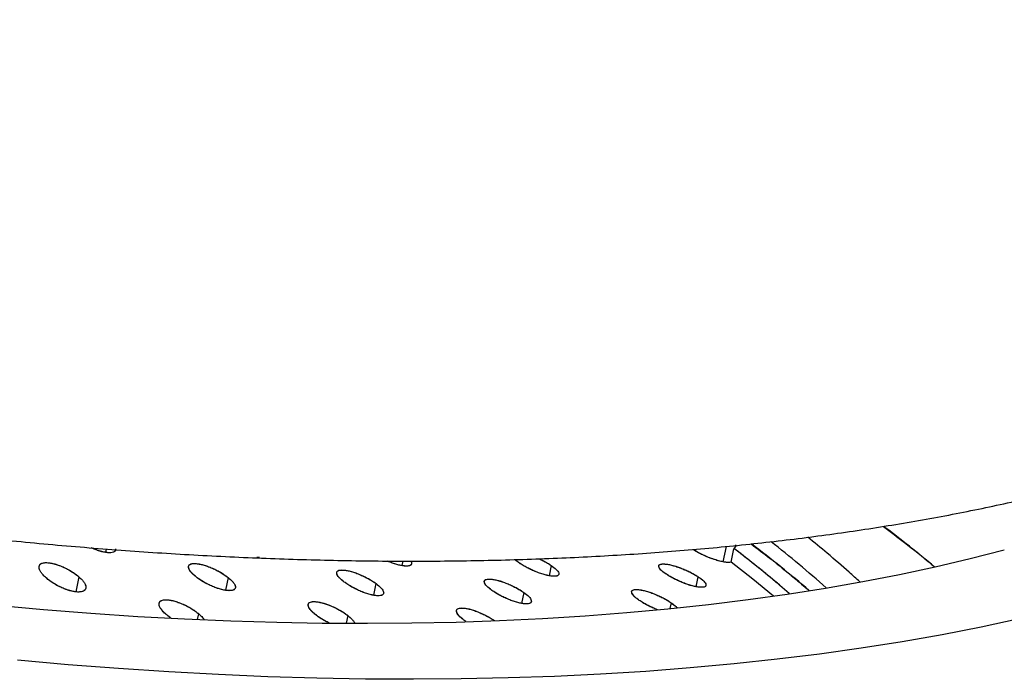
# Model space of a CAD drawing. Units: millimetres. Extents: x 8 to 783, y 12 to 790.
# Drawn here: x 569 to 575, y 276 to 280 of the extents above; entities that cross this region are included whole.
import ezdxf

# ---------------------------------------------------------------- set-up
doc = ezdxf.new("R2010")
doc.units = ezdxf.units.MM

msp = doc.modelspace()

# ---------------------------------------------------------------- linework, layer by layer
at = {"color": 7, "linetype": 'Continuous', "lineweight": 30}
for p, q in [((573.5625, 277.0679), (573.5814, 277.1601)), ((569.869, 277.1445), (569.8649, 277.1246)), ((569.9244, 277.14), (569.9245, 277.1406)), ((573.6095, 277.066), (573.626, 277.1467)), ((569.4671, 277.0419), (569.467, 277.0417)), ((570.7756, 277.0931), (570.7694, 277.0935)), ((571.6434, 277.0725), (571.6378, 277.0454)), ((571.6961, 277.0554), (571.6963, 277.0561)), ((572.5325, 277.0463), (572.52, 276.9849)), ((572.578, 276.9938), (572.5782, 276.9945)), ((569.7041, 276.9787), (569.6857, 276.8887)), ((570.5978, 276.9746), (570.582, 276.8976)), ((571.4704, 276.8676), (571.4847, 276.9375)), ((573.401, 276.9187), (573.4131, 276.9781)), ((573.4589, 276.9269), (573.4589, 276.927)), ((569.7462, 276.9098), (569.7464, 276.9104)), ((570.6414, 276.9126), (570.6415, 276.9132)), ((571.5292, 276.8797), (571.5293, 276.8803)), ((572.3684, 276.8847), (572.355, 276.8192)), ((572.4134, 276.8296), (572.4136, 276.8303)), ((573.2505, 276.8235), (573.2432, 276.788)), ((570.4153, 276.7229), (570.4222, 276.7566)), ((571.3146, 276.7466), (571.3052, 276.7005)), ((571.3146, 276.7466), (571.3322, 276.7314)), ((572.022, 276.7108), (572.0099, 276.7193)), ((572.0222, 276.7108), (572.0099, 276.7193))]:
    msp.add_line(p, q, dxfattribs=at)
at = {"color": 7, "linetype": 'Continuous', "lineweight": 30, "flags": 128}
for points in [[(569.2093, 276.8076), (569.4937, 276.7823), (569.7767, 276.7603), (570.058, 276.7417), (570.3373, 276.7265), (570.6146, 276.7148), (570.8896, 276.7065), (571.1621, 276.7017), (571.432, 276.7003), (571.699, 276.7023), (571.963, 276.7078), (572.2238, 276.7168), (572.4812, 276.7291), (572.7351, 276.745), (572.9852, 276.7642), (573.2315, 276.7868), (573.4736, 276.8128), (573.7115, 276.8422), (573.9451, 276.875), (574.174, 276.9111), (574.3983, 276.9504), (574.6176, 276.9931), (574.832, 277.039), (575.0411, 277.0881), (575.245, 277.1404)], [(573.863, 276.863), (573.7404, 276.9634), (573.6095, 277.066)], [(573.863, 276.863), (573.7404, 276.9634), (573.6095, 277.066)], [(575.3348, 276.7261), (575.1061, 276.6771), (574.8721, 276.6316), (574.6329, 276.5896), (574.3887, 276.5511), (574.1396, 276.5162), (573.8858, 276.4848), (573.6275, 276.4571), (573.3649, 276.4329), (573.0981, 276.4124), (572.8273, 276.3956), (572.5527, 276.3824), (572.2745, 276.3728), (571.9929, 276.367), (571.7081, 276.3648), (571.4202, 276.3663), (571.1295, 276.3714), (570.8362, 276.3803), (570.5405, 276.3928), (570.2425, 276.409), (569.9425, 276.4288), (569.6407, 276.4522), (569.3372, 276.4793)]]:
    msp.add_lwpolyline(points, dxfattribs=at)
at = {"color": 7, "linetype": 'Continuous', "lineweight": 30}
for centre, radius, start, end in [((569.226, 270.337), 8.7335, 50.10928, 52.65998), ((573.61, 277.1729), 0.0296, 303.56826, 354.62845), ((568.9968, 270.9704), 7.8052, 49.38608, 52.65616), ((569.2164, 271.3044), 7.4885, 48.48904, 51.78863), ((568.9854, 271.0944), 7.6281, 49.29633, 52.52566)]:
    msp.add_arc(centre, radius, start, end, dxfattribs=at)
for points, knots in [([(566.4501, 277.6279), (566.5338, 277.611), (566.6508, 277.5873), (566.8232, 277.554), (566.9692, 277.5265), (567.1435, 277.4947), (567.3266, 277.4625), (567.5188, 277.4301), (567.7172, 277.398), (567.9206, 277.3666), (568.1277, 277.3362), (568.3378, 277.307), (568.5502, 277.2791), (568.7643, 277.2527), (568.9798, 277.2279), (569.1963, 277.2047), (569.4134, 277.1832), (569.631, 277.1636), (569.8487, 277.1457), (570.0665, 277.1297), (570.284, 277.1156), (570.5012, 277.1034), (570.7178, 277.0932), (570.9338, 277.0849), (571.1489, 277.0787), (571.3631, 277.0744), (571.5762, 277.0722), (571.7881, 277.0721), (571.9987, 277.074), (572.2079, 277.0779), (572.4155, 277.0839), (572.6216, 277.092), (572.8259, 277.1022), (573.0284, 277.1144), (573.229, 277.1288), (573.4276, 277.1452), (573.6242, 277.1638), (573.8185, 277.1844), (574.0107, 277.2071), (574.2005, 277.232), (574.3879, 277.2589), (574.5728, 277.2879), (574.7552, 277.319), (574.935, 277.3522), (575.1121, 277.3875), (575.2865, 277.4248), (575.458, 277.4643), (575.6266, 277.5059), (575.7923, 277.5495), (575.955, 277.5952), (576.1146, 277.643), (576.2711, 277.6929), (576.4244, 277.7448), (576.5744, 277.7988), (576.7212, 277.855), (576.8645, 277.9131), (577.0045, 277.9734), (577.1409, 278.0357), (577.2738, 278.1001), (577.403, 278.1666), (577.5285, 278.2351), (577.6503, 278.3056), (577.7682, 278.3782), (577.8822, 278.4527), (577.9922, 278.5293), (578.0982, 278.6078), (578.2, 278.6883), (578.2976, 278.7706), (578.391, 278.8548), (578.48, 278.9408), (578.5646, 279.0285), (578.6448, 279.118), (578.7205, 279.2091), (578.7916, 279.3019), (578.8582, 279.3962), (578.9202, 279.492), (578.9776, 279.5894), (579.0304, 279.6881), (579.0785, 279.7883), (579.1219, 279.8899), (579.1606, 279.9928), (579.1947, 280.097), (579.2235, 280.2027), (579.2412, 280.2748), (579.2479, 280.312), (579.2482, 280.3131)], [0, 0, 0, 0, 0.013807, 0.019281, 0.028386, 0.037825, 0.047944, 0.058501, 0.069401, 0.080567, 0.091943, 0.10349, 0.115176, 0.126979, 0.138879, 0.150863, 0.162918, 0.175035, 0.187205, 0.199423, 0.211684, 0.223981, 0.236312, 0.248672, 0.26106, 0.273472, 0.285907, 0.298362, 0.310836, 0.323327, 0.335835, 0.348357, 0.360894, 0.373444, 0.386006, 0.39858, 0.411166, 0.423762, 0.436369, 0.448986, 0.461612, 0.474248, 0.486894, 0.499548, 0.512211, 0.524884, 0.537564, 0.550253, 0.562951, 0.575656, 0.588369, 0.601089, 0.613816, 0.62655, 0.639288, 0.652031, 0.664778, 0.677526, 0.690273, 0.703017, 0.715754, 0.728483, 0.741198, 0.753897, 0.766574, 0.779225, 0.791845, 0.804428, 0.81697, 0.829466, 0.841912, 0.854305, 0.866643, 0.878924, 0.89115, 0.903323, 0.915447, 0.927528, 0.939572, 0.95159, 0.96359, 0.975584, 0.987584, 0.999604, 1, 1, 1, 1]), ([(574.5224, 277.2804), (574.5642, 277.2484), (574.6622, 277.1733), (574.7624, 277.0927), (574.8194, 277.0441), (574.8253, 277.039)], [0, 0, 0, 0, 0.399879, 0.938027, 1, 1, 1, 1]), ([(573.6263, 277.1483), (573.6322, 277.1533), (573.6398, 277.1599), (573.6384, 277.1684), (573.638, 277.1705)], [0, 0, 0, 0, 0.763256, 1, 1, 1, 1]), ([(573.7303, 277.1754), (573.7677, 277.1469), (573.8563, 277.0794), (573.971, 276.9863), (574.0464, 276.9216), (574.0757, 276.8965)], [0, 0, 0, 0, 0.3089879, 0.7310884, 1, 1, 1, 1]), ([(574.3805, 276.9481), (574.3592, 276.9675), (574.2962, 277.0246), (574.1925, 277.1137), (574.1075, 277.1831), (574.0683, 277.2151)], [0, 0, 0, 0, 0.21612, 0.638824, 1, 1, 1, 1]), ([(569.9239, 277.1408), (569.9238, 277.1395), (569.9235, 277.1347), (569.9173, 277.1288), (569.9055, 277.1236), (569.8918, 277.1221), (569.8792, 277.1226), (569.8685, 277.1238), (569.8514, 277.1268), (569.825, 277.1335), (569.7984, 277.1428), (569.7822, 277.1502), (569.7787, 277.1517)], [0, 0, 0, 0, 0.044727, 0.170937, 0.299122, 0.429505, 0.483737, 0.547425, 0.625993, 0.771584, 0.950486, 1, 1, 1, 1]), ([(569.9246, 277.1465), (569.9246, 277.1464), (569.9259, 277.1421), (569.9238, 277.1357), (569.9175, 277.1279), (569.9052, 277.1234), (569.8883, 277.1219), (569.8675, 277.1234), (569.8432, 277.1283), (569.8166, 277.1364), (569.7948, 277.1444), (569.7823, 277.1502), (569.7792, 277.1517)], [0, 0, 0, 0, 0.002556, 0.120838, 0.235339, 0.350544, 0.470908, 0.592848, 0.713232, 0.835761, 0.958375, 1, 1, 1, 1]), ([(573.6095, 277.066), (573.6046, 277.0652), (573.5927, 277.0632), (573.5632, 277.0667), (573.5285, 277.075), (573.4984, 277.0852), (573.4698, 277.0962), (573.4398, 277.1092), (573.4088, 277.125), (573.3919, 277.1354), (573.3837, 277.1404)], [0, 0, 0, 0, 0.122321, 0.294367, 0.448422, 0.553978, 0.638309, 0.76593, 0.886385, 1, 1, 1, 1]), ([(573.6095, 277.066), (573.6044, 277.0652), (573.594, 277.0634), (573.5698, 277.0659), (573.541, 277.072), (573.5085, 277.0817), (573.4745, 277.0941), (573.4411, 277.1087), (573.4097, 277.1244), (573.3923, 277.1351), (573.3837, 277.1404)], [0, 0, 0, 0, 0.127833, 0.256153, 0.382932, 0.510524, 0.636277, 0.759322, 0.880205, 1, 1, 1, 1]), ([(573.958, 276.8775), (573.92, 276.9105), (573.8153, 277.0013), (573.6999, 277.0911), (573.6263, 277.1483)], [0, 0, 0, 0, 0.363124, 1, 1, 1, 1]), ([(569.509, 276.9719), (569.5028, 276.9777), (569.4904, 276.9892), (569.4772, 277.0059), (569.4687, 277.0213), (569.4655, 277.035), (569.4677, 277.0465), (569.4741, 277.0544), (569.4829, 277.0594), (569.4924, 277.0622), (569.5045, 277.0636), (569.5204, 277.0631), (569.542, 277.0599), (569.5702, 277.0527), (569.6031, 277.0407), (569.6363, 277.0249), (569.6649, 277.0082), (569.6872, 276.9928), (569.6989, 276.9831), (569.7041, 276.9787)], [0, 0, 0, 0, 0.062576, 0.124419, 0.185661, 0.246441, 0.306899, 0.367176, 0.407368, 0.447587, 0.487874, 0.536675, 0.59566, 0.664847, 0.744238, 0.824372, 0.893711, 0.952252, 1, 1, 1, 1]), ([(569.509, 276.9719), (569.5027, 276.9778), (569.4904, 276.9892), (569.4771, 277.0059), (569.4688, 277.0213), (569.4658, 277.0351), (569.4673, 277.0469), (569.4742, 277.0558), (569.4865, 277.0614), (569.5035, 277.0637), (569.5241, 277.0631), (569.548, 277.059), (569.5746, 277.0513), (569.6027, 277.0406), (569.6308, 277.0277), (569.6575, 277.0129), (569.6826, 276.9964), (569.6968, 276.9847), (569.7041, 276.9787)], [0, 0, 0, 0, 0.0630154, 0.1228628, 0.1822575, 0.2440119, 0.3058397, 0.3651965, 0.4249974, 0.4880603, 0.5518063, 0.6140247, 0.6773127, 0.7442212, 0.8089578, 0.8714695, 0.9342879, 1, 1, 1, 1]), ([(570.4051, 276.9792), (570.3991, 276.9843), (570.3871, 276.9943), (570.3738, 277.0088), (570.3646, 277.0223), (570.3604, 277.0344), (570.3615, 277.0446), (570.3681, 277.0523), (570.377, 277.056), (570.3846, 277.0574), (570.3887, 277.0578), (570.3931, 277.0581), (570.399, 277.0582), (570.409, 277.0574), (570.4271, 277.0547), (570.4481, 277.0497), (570.4675, 277.0437), (570.4818, 277.0388), (570.5022, 277.0307), (570.5276, 277.019), (570.5554, 277.0039), (570.5789, 276.989), (570.5917, 276.9792), (570.5978, 276.9746)], [0, 0, 0, 0, 0.058289, 0.117117, 0.176631, 0.236977, 0.298292, 0.360706, 0.424346, 0.440488, 0.456715, 0.47303, 0.489434, 0.518594, 0.571348, 0.647636, 0.678364, 0.711717, 0.747693, 0.819955, 0.886068, 0.946067, 1, 1, 1, 1]), ([(570.4051, 276.9792), (570.3987, 276.9846), (570.3862, 276.9951), (570.3726, 277.0102), (570.364, 277.0239), (570.3605, 277.0359), (570.3617, 277.046), (570.3683, 277.0533), (570.3804, 277.0575), (570.3973, 277.0585), (570.4181, 277.0568), (570.4423, 277.0516), (570.4689, 277.0436), (570.4968, 277.033), (570.5247, 277.0204), (570.5513, 277.0063), (570.5763, 276.9909), (570.5905, 276.9801), (570.5978, 276.9746)], [0, 0, 0, 0, 0.0622, 0.121435, 0.180458, 0.242071, 0.304482, 0.364744, 0.425637, 0.489837, 0.554108, 0.618221, 0.682449, 0.747573, 0.812005, 0.873889, 0.935713, 1, 1, 1, 1]), ([(570.7863, 277.0935), (570.7832, 277.0931), (570.7801, 277.0927), (570.7757, 277.0931), (570.7756, 277.0931)], [0, 0, 0, 0, 0.982257, 1, 1, 1, 1]), ([(571.6911, 277.0725), (571.6915, 277.072), (571.695, 277.0674), (571.6967, 277.0602), (571.6961, 277.0515), (571.6894, 277.0455), (571.6773, 277.0424), (571.6602, 277.0423), (571.6393, 277.0447), (571.6152, 277.05), (571.5887, 277.0582), (571.5671, 277.066), (571.5546, 277.0715), (571.5516, 277.0728)], [0, 0, 0, 0, 0.012976, 0.116013, 0.222135, 0.324667, 0.427832, 0.535773, 0.646065, 0.751733, 0.857037, 0.966155, 1, 1, 1, 1]), ([(571.6914, 277.0725), (571.6932, 277.0692), (571.6971, 277.0622), (571.6965, 277.0536), (571.6906, 277.0468), (571.6805, 277.0434), (571.6696, 277.0424), (571.6573, 277.0425), (571.6395, 277.0447), (571.6151, 277.0498), (571.5884, 277.0578), (571.567, 277.0659), (571.5547, 277.0715), (571.5518, 277.0728)], [0, 0, 0, 0, 0.0908175, 0.1957234, 0.3043407, 0.4168179, 0.4746274, 0.5334539, 0.641578, 0.7498201, 0.8581779, 0.9666532, 1, 1, 1, 1]), ([(572.3418, 277.0606), (572.335, 277.0653), (572.3248, 277.0725), (572.3178, 277.0791), (572.3154, 277.0814)], [0, 0, 0, 0, 0.653796, 1, 1, 1, 1]), ([(572.3418, 277.0606), (572.3353, 277.0651), (572.3251, 277.0723), (572.3181, 277.0789), (572.3156, 277.0814)], [0, 0, 0, 0, 0.629413, 1, 1, 1, 1]), ([(572.5773, 277.0006), (572.5776, 276.9999), (572.5793, 276.9958), (572.5776, 276.9901), (572.5714, 276.9843), (572.5592, 276.9816), (572.5422, 276.9816), (572.5212, 276.9843), (572.4969, 276.9898), (572.4703, 276.9978), (572.4424, 277.008), (572.4146, 277.0197), (572.388, 277.0327), (572.3632, 277.0464), (572.349, 277.0558), (572.3418, 277.0606)], [0, 0, 0, 0, 0.0156455, 0.0987104, 0.1789296, 0.2596236, 0.3440467, 0.4287155, 0.5120162, 0.5952827, 0.6785456, 0.7613988, 0.8403519, 0.9187457, 1, 1, 1, 1]), ([(572.5325, 277.0463), (572.5436, 277.0382), (572.5605, 277.0258), (572.5732, 277.0113), (572.5786, 277.0011), (572.5787, 276.9924), (572.5728, 276.9857), (572.5628, 276.9825), (572.5517, 276.9816), (572.5393, 276.9819), (572.5214, 276.9841), (572.497, 276.9893), (572.4702, 276.9972), (572.443, 277.0077), (572.4159, 277.0198), (572.3895, 277.0325), (572.3639, 277.0462), (572.3492, 277.0557), (572.3418, 277.0606)], [0, 0, 0, 0, 0.108851, 0.166854, 0.227249, 0.290141, 0.355618, 0.423762, 0.458908, 0.494748, 0.559132, 0.623589, 0.688074, 0.752588, 0.812742, 0.873904, 0.936282, 1, 1, 1, 1]), ([(572.4595, 277.086), (572.4677, 277.0821), (572.4851, 277.0741), (572.5103, 277.0607), (572.525, 277.0511), (572.5325, 277.0463)], [0, 0, 0, 0, 0.311535, 0.651362, 1, 1, 1, 1]), ([(572.4605, 277.086), (572.469, 277.082), (572.4863, 277.074), (572.511, 277.0604), (572.5253, 277.0511), (572.5325, 277.0463)], [0, 0, 0, 0, 0.324112, 0.65604, 1, 1, 1, 1]), ([(573.2225, 276.9932), (573.2159, 276.9977), (573.2031, 277.0067), (573.1889, 277.0192), (573.1798, 277.0304), (573.1759, 277.0399), (573.1768, 277.0478), (573.1832, 277.0531), (573.1953, 277.0556), (573.2124, 277.0553), (573.2334, 277.0526), (573.2577, 277.0471), (573.2843, 277.0392), (573.3122, 277.0292), (573.34, 277.0178), (573.3666, 277.0053), (573.3916, 276.9919), (573.4059, 276.9828), (573.4131, 276.9781)], [0, 0, 0, 0, 0.0618744, 0.121156, 0.1805438, 0.2427156, 0.3065969, 0.36844, 0.4308698, 0.4964532, 0.5614308, 0.6257549, 0.6894128, 0.7534161, 0.816712, 0.8772723, 0.9375442, 1, 1, 1, 1]), ([(573.2225, 276.9932), (573.2162, 276.9976), (573.2036, 277.0064), (573.1896, 277.0188), (573.1817, 277.0283), (573.178, 277.035), (573.1761, 277.0408), (573.1767, 277.0467), (573.1822, 277.0521), (573.191, 277.0546), (573.1997, 277.0553), (573.2059, 277.0554), (573.2199, 277.0547), (573.2433, 277.0511), (573.2743, 277.0428), (573.294, 277.036), (573.304, 277.0322), (573.3074, 277.0309), (573.3101, 277.0298), (573.3214, 277.0254), (573.3413, 277.0172), (573.3685, 277.0042), (573.3929, 276.9911), (573.4065, 276.9824), (573.4131, 276.9781)], [0, 0, 0, 0, 0.0596135, 0.1198025, 0.1807256, 0.2115494, 0.242614, 0.2964491, 0.3566476, 0.4232633, 0.4469419, 0.4713424, 0.4964659, 0.5970641, 0.6735047, 0.7256873, 0.734938, 0.7426658, 0.7488706, 0.7535528, 0.8198457, 0.8829552, 0.9429717, 1, 1, 1, 1]), ([(571.293, 276.9472), (571.2818, 276.9564), (571.2648, 276.9703), (571.2526, 276.9865), (571.2477, 276.9977), (571.2482, 277.0072), (571.2544, 277.0144), (571.2665, 277.0188), (571.2837, 277.0196), (571.3051, 277.0173), (571.3294, 277.0123), (571.3561, 277.0043), (571.3834, 276.9935), (571.4105, 276.981), (571.437, 276.9676), (571.4626, 276.953), (571.4773, 276.9427), (571.4847, 276.9375)], [0, 0, 0, 0, 0.11266, 0.171361, 0.231664, 0.293695, 0.357572, 0.423401, 0.491279, 0.555683, 0.620227, 0.684918, 0.749759, 0.810518, 0.872412, 0.935541, 1, 1, 1, 1]), ([(571.293, 276.9472), (571.2866, 276.9523), (571.274, 276.9622), (571.2602, 276.9763), (571.2513, 276.9889), (571.2477, 276.9999), (571.2487, 277.0091), (571.2552, 277.0156), (571.2673, 277.019), (571.2843, 277.0195), (571.3049, 277.0173), (571.3289, 277.0121), (571.3555, 277.004), (571.3836, 276.9934), (571.4117, 276.9811), (571.4383, 276.9675), (571.4632, 276.9528), (571.4775, 276.9427), (571.4847, 276.9375)], [0, 0, 0, 0, 0.061915, 0.121013, 0.18003, 0.241722, 0.304625, 0.365486, 0.427009, 0.491807, 0.556855, 0.619876, 0.683394, 0.749957, 0.813992, 0.875363, 0.936534, 1, 1, 1, 1]), ([(573.4131, 276.9781), (573.4194, 276.9737), (573.4321, 276.9649), (573.446, 276.9524), (573.454, 276.9429), (573.4577, 276.9361), (573.4595, 276.9303), (573.4588, 276.9242), (573.4532, 276.9187), (573.4437, 276.916), (573.4327, 276.9153), (573.4202, 276.9157), (573.4022, 276.918), (573.3778, 276.9232), (573.351, 276.931), (573.3239, 276.9414), (573.2969, 276.9532), (573.2706, 276.9656), (573.2448, 276.979), (573.23, 276.9884), (573.2225, 276.9932)], [0, 0, 0, 0, 0.0597257, 0.1199757, 0.1808989, 0.2116971, 0.2427176, 0.2972344, 0.3575938, 0.4238522, 0.4592577, 0.4961585, 0.5604976, 0.6248279, 0.6891632, 0.7535034, 0.8128056, 0.8735329, 0.9358864, 1, 1, 1, 1]), ([(573.4131, 276.9781), (573.4197, 276.9736), (573.4326, 276.9646), (573.4466, 276.9521), (573.4558, 276.9409), (573.4597, 276.9312), (573.4588, 276.9232), (573.4522, 276.9178), (573.4401, 276.9152), (573.423, 276.9154), (573.402, 276.9181), (573.3777, 276.9237), (573.3511, 276.9316), (573.3232, 276.9417), (573.2954, 276.9532), (573.2688, 276.9659), (573.244, 276.9794), (573.2297, 276.9885), (573.2225, 276.9932)], [0, 0, 0, 0, 0.061799, 0.121248, 0.180783, 0.242841, 0.306965, 0.368874, 0.431137, 0.496268, 0.561436, 0.625544, 0.689457, 0.753371, 0.816901, 0.877463, 0.937621, 1, 1, 1, 1]), ([(569.7041, 276.9787), (569.7104, 276.973), (569.7227, 276.9618), (569.736, 276.9454), (569.7444, 276.9301), (569.7475, 276.9164), (569.7458, 276.9046), (569.7388, 276.8956), (569.7266, 276.8897), (569.7094, 276.887), (569.6885, 276.8874), (569.6644, 276.8913), (569.6379, 276.8988), (569.6101, 276.9093), (569.582, 276.9224), (569.5552, 276.9376), (569.5301, 276.9542), (569.516, 276.966), (569.509, 276.9719)], [0, 0, 0, 0, 0.062577, 0.122609, 0.182364, 0.244112, 0.305886, 0.365674, 0.425739, 0.488345, 0.553124, 0.615612, 0.678369, 0.743864, 0.808355, 0.872462, 0.936674, 1, 1, 1, 1]), ([(569.7041, 276.9787), (569.7103, 276.9731), (569.7227, 276.9617), (569.736, 276.9453), (569.7445, 276.93), (569.7477, 276.9164), (569.7456, 276.9049), (569.7383, 276.8959), (569.7261, 276.8898), (569.7104, 276.8871), (569.6917, 276.8874), (569.6695, 276.8906), (569.6419, 276.8976), (569.6148, 276.9074), (569.5915, 276.9179), (569.569, 276.9293), (569.5457, 276.9433), (569.5244, 276.9587), (569.5136, 276.9679), (569.509, 276.9719)], [0, 0, 0, 0, 0.062306, 0.123996, 0.1851884, 0.2460046, 0.306568, 0.3670038, 0.4274379, 0.4879963, 0.5403089, 0.5994357, 0.6669025, 0.742724, 0.7872337, 0.8287295, 0.9005414, 0.9576364, 1, 1, 1, 1]), ([(570.5978, 276.9746), (570.6042, 276.9693), (570.6166, 276.959), (570.6302, 276.944), (570.6389, 276.9304), (570.6424, 276.9183), (570.6411, 276.9081), (570.6344, 276.9006), (570.6223, 276.8962), (570.6053, 276.8949), (570.5845, 276.8965), (570.5602, 276.9014), (570.5336, 276.9094), (570.5056, 276.9201), (570.4777, 276.9329), (570.451, 276.9473), (570.4263, 276.9629), (570.4122, 276.9737), (570.4051, 276.9792)], [0, 0, 0, 0, 0.061971, 0.121483, 0.180826, 0.242296, 0.304773, 0.36523, 0.426082, 0.489717, 0.554115, 0.617729, 0.682398, 0.747077, 0.81244, 0.874663, 0.936317, 1, 1, 1, 1]), ([(570.5978, 276.9746), (570.6038, 276.9696), (570.6159, 276.9596), (570.6293, 276.9452), (570.6384, 276.9317), (570.6425, 276.9195), (570.6413, 276.9093), (570.6346, 276.9014), (570.6225, 276.8964), (570.609, 276.8951), (570.5968, 276.8956), (570.5865, 276.8967), (570.5696, 276.8996), (570.5429, 276.9063), (570.5138, 276.9167), (570.4898, 276.9274), (570.4693, 276.9373), (570.4466, 276.95), (570.4234, 276.965), (570.4109, 276.9747), (570.4051, 276.9792)], [0, 0, 0, 0, 0.058753, 0.117942, 0.177701, 0.238159, 0.299442, 0.361669, 0.424957, 0.489415, 0.514357, 0.544478, 0.582696, 0.655118, 0.745653, 0.784721, 0.821026, 0.888007, 0.947652, 1, 1, 1, 1]), ([(571.4847, 276.9375), (571.496, 276.9283), (571.5133, 276.9144), (571.5254, 276.898), (571.5301, 276.8868), (571.5294, 276.8773), (571.5231, 276.87), (571.511, 276.8655), (571.4938, 276.8645), (571.4725, 276.8667), (571.4481, 276.8716), (571.4214, 276.8796), (571.3942, 276.8905), (571.367, 276.9033), (571.3406, 276.9168), (571.315, 276.9316), (571.3004, 276.942), (571.293, 276.9472)], [0, 0, 0, 0, 0.113804, 0.172808, 0.233218, 0.295153, 0.358724, 0.424031, 0.491169, 0.555476, 0.619951, 0.684622, 0.749499, 0.81059, 0.87257, 0.935674, 1, 1, 1, 1]), ([(571.5293, 276.885), (571.5292, 276.8818), (571.5292, 276.8754), (571.5223, 276.8689), (571.5103, 276.8653), (571.4933, 276.8647), (571.4724, 276.8668), (571.4481, 276.8721), (571.4215, 276.8802), (571.3936, 276.8908), (571.3658, 276.9032), (571.3391, 276.917), (571.3143, 276.9319), (571.3002, 276.9421), (571.293, 276.9472)], [0, 0, 0, 0, 0.081611, 0.162222, 0.243377, 0.32832, 0.414017, 0.498519, 0.583933, 0.669051, 0.754469, 0.835827, 0.916516, 1, 1, 1, 1]), ([(572.1773, 276.897), (572.1662, 276.9056), (572.1493, 276.9186), (572.1368, 276.9339), (572.1316, 276.9445), (572.1317, 276.9536), (572.1377, 276.9605), (572.1477, 276.9638), (572.1586, 276.9649), (572.1709, 276.9647), (572.1888, 276.9626), (572.2131, 276.9574), (572.2398, 276.9495), (572.267, 276.9389), (572.2942, 276.9267), (572.3206, 276.9137), (572.3463, 276.8996), (572.361, 276.8897), (572.3684, 276.8847)], [0, 0, 0, 0, 0.110102, 0.168281, 0.228568, 0.29108, 0.355921, 0.423185, 0.457801, 0.493055, 0.5575, 0.622017, 0.686606, 0.751269, 0.81147, 0.872916, 0.935723, 1, 1, 1, 1]), ([(572.1773, 276.897), (572.1708, 276.9019), (572.1581, 276.9114), (572.1442, 276.9248), (572.1352, 276.9368), (572.1314, 276.9472), (572.1324, 276.9558), (572.1388, 276.9618), (572.1509, 276.9648), (572.168, 276.965), (572.1887, 276.9625), (572.2126, 276.9573), (572.2392, 276.9492), (572.2673, 276.9387), (572.2954, 276.9267), (572.322, 276.9135), (572.347, 276.8994), (572.3612, 276.8896), (572.3684, 276.8847)], [0, 0, 0, 0, 0.0618372, 0.1209574, 0.1800769, 0.2419109, 0.3051933, 0.3664562, 0.428363, 0.4935006, 0.5587551, 0.6218129, 0.6851917, 0.7514362, 0.815184, 0.8762184, 0.9369959, 1, 1, 1, 1]), ([(572.4129, 276.8364), (572.4131, 276.8359), (572.4148, 276.8316), (572.413, 276.8258), (572.4068, 276.8195), (572.3946, 276.8164), (572.3775, 276.8161), (572.3567, 276.8185), (572.3326, 276.8238), (572.306, 276.8319), (572.2781, 276.8425), (572.2501, 276.8546), (572.2235, 276.8679), (572.1987, 276.8822), (572.1845, 276.892), (572.1773, 276.897)], [0, 0, 0, 0, 0.012418, 0.095129, 0.175065, 0.255526, 0.339753, 0.425775, 0.508266, 0.59055, 0.675892, 0.759471, 0.839108, 0.918145, 1, 1, 1, 1]), ([(572.3684, 276.8847), (572.3796, 276.8761), (572.3967, 276.8629), (572.4091, 276.8475), (572.4142, 276.8368), (572.4139, 276.8277), (572.4078, 276.8208), (572.3978, 276.8174), (572.3869, 276.8163), (572.3746, 276.8164), (572.3568, 276.8184), (572.3324, 276.8235), (572.3057, 276.8315), (572.2785, 276.8422), (572.2513, 276.8547), (572.2249, 276.8678), (572.1993, 276.882), (572.1847, 276.892), (572.1773, 276.897)], [0, 0, 0, 0, 0.111308, 0.169799, 0.23019, 0.292591, 0.357105, 0.423822, 0.458081, 0.492922, 0.557322, 0.621814, 0.686414, 0.751126, 0.811754, 0.873312, 0.936023, 1, 1, 1, 1]), ([(573.0596, 276.8373), (573.0531, 276.842), (573.0403, 276.8512), (573.0263, 276.8642), (573.0172, 276.8758), (573.0134, 276.8859), (573.0143, 276.8941), (573.0208, 276.8997), (573.0328, 276.9025), (573.0499, 276.9024), (573.0708, 276.8998), (573.0951, 276.8943), (573.1217, 276.8864), (573.1496, 276.8762), (573.1774, 276.8645), (573.204, 276.8516), (573.229, 276.8378), (573.2432, 276.8283), (573.2505, 276.8235)], [0, 0, 0, 0, 0.061843, 0.121038, 0.180284, 0.242268, 0.305847, 0.3674, 0.429567, 0.494924, 0.559861, 0.624221, 0.688069, 0.752348, 0.815905, 0.876725, 0.937262, 1, 1, 1, 1]), ([(573.0596, 276.8373), (573.0533, 276.8418), (573.0407, 276.851), (573.0268, 276.8639), (573.019, 276.8738), (573.0154, 276.8808), (573.0136, 276.8868), (573.0142, 276.8931), (573.0199, 276.8988), (573.0294, 276.9017), (573.0403, 276.9025), (573.0528, 276.9021), (573.0707, 276.8999), (573.0951, 276.8948), (573.1218, 276.8869), (573.149, 276.8764), (573.1761, 276.8644), (573.2025, 276.8518), (573.2282, 276.838), (573.243, 276.8284), (573.2505, 276.8235)], [0, 0, 0, 0, 0.059996, 0.120225, 0.180848, 0.211395, 0.242099, 0.296838, 0.357137, 0.423061, 0.4582, 0.494768, 0.559158, 0.62357, 0.688006, 0.752464, 0.812248, 0.873349, 0.935894, 1, 1, 1, 1]), ([(570.2277, 276.753), (570.2216, 276.7586), (570.2093, 276.7697), (570.1961, 276.7858), (570.1874, 276.8008), (570.184, 276.814), (570.1858, 276.8252), (570.1921, 276.8328), (570.2008, 276.8376), (570.2104, 276.8402), (570.2223, 276.8415), (570.2379, 276.8408), (570.2591, 276.8375), (570.2875, 276.8303), (570.3205, 276.8182), (570.3536, 276.8026), (570.382, 276.7863), (570.4047, 276.7709), (570.4167, 276.7611), (570.4222, 276.7566)], [0, 0, 0, 0, 0.061444, 0.12248, 0.183246, 0.243883, 0.304531, 0.36533, 0.406054, 0.446947, 0.48805, 0.534673, 0.593033, 0.663135, 0.74497, 0.822703, 0.891114, 0.950207, 1, 1, 1, 1]), ([(570.2277, 276.753), (570.2214, 276.7587), (570.2091, 276.7699), (570.1957, 276.7862), (570.1873, 276.8012), (570.1842, 276.8145), (570.1856, 276.8259), (570.1924, 276.8343), (570.2046, 276.8396), (570.2216, 276.8416), (570.2424, 276.8406), (570.2666, 276.836), (570.2931, 276.8283), (570.3211, 276.8177), (570.349, 276.8049), (570.3757, 276.7902), (570.4007, 276.7739), (570.4149, 276.7625), (570.4222, 276.7566)], [0, 0, 0, 0, 0.062747, 0.122419, 0.181714, 0.243409, 0.305358, 0.364958, 0.425046, 0.488365, 0.551936, 0.615494, 0.679637, 0.744877, 0.809684, 0.872114, 0.934695, 1, 1, 1, 1]), ([(571.122, 276.7517), (571.1161, 276.7567), (571.1041, 276.7666), (571.0907, 276.781), (571.0815, 276.7944), (571.0773, 276.8064), (571.0783, 276.8166), (571.0849, 276.8243), (571.0939, 276.8279), (571.1014, 276.8293), (571.1055, 276.8298), (571.1099, 276.83), (571.1157, 276.8301), (571.1256, 276.8293), (571.1435, 276.8267), (571.1644, 276.8217), (571.184, 276.8157), (571.1984, 276.8107), (571.219, 276.8026), (571.2444, 276.7909), (571.2722, 276.7758), (571.2958, 276.7609), (571.3086, 276.7512), (571.3146, 276.7466)], [0, 0, 0, 0, 0.058134, 0.116859, 0.176322, 0.236665, 0.298026, 0.360533, 0.424309, 0.440492, 0.456763, 0.473124, 0.489577, 0.517441, 0.569767, 0.646488, 0.677554, 0.711339, 0.747845, 0.819986, 0.886032, 0.946021, 1, 1, 1, 1]), ([(571.122, 276.7517), (571.1156, 276.757), (571.1031, 276.7675), (571.0895, 276.7824), (571.0809, 276.796), (571.0774, 276.808), (571.0786, 276.818), (571.0852, 276.8253), (571.0973, 276.8294), (571.1142, 276.8304), (571.135, 276.8286), (571.1592, 276.8235), (571.1858, 276.8155), (571.2137, 276.8048), (571.2416, 276.7923), (571.2682, 276.7782), (571.2932, 276.7628), (571.3074, 276.7521), (571.3146, 276.7466)], [0, 0, 0, 0, 0.0621541, 0.1213935, 0.1804357, 0.2420401, 0.3044964, 0.3648208, 0.4257608, 0.4899669, 0.5542877, 0.6183866, 0.6826433, 0.7477199, 0.8121831, 0.8740497, 0.9358126, 1, 1, 1, 1]), ([(573.1682, 276.7813), (573.1655, 276.7824), (573.1543, 276.7866), (573.1339, 276.7961), (573.1075, 276.8087), (573.0818, 276.8227), (573.0671, 276.8323), (573.0596, 276.8373)], [0, 0, 0, 0, 0.070496, 0.294903, 0.524127, 0.759006, 1, 1, 1, 1]), ([(573.1686, 276.7814), (573.1658, 276.7824), (573.1538, 276.7867), (573.1324, 276.7961), (573.1059, 276.809), (573.081, 276.823), (573.0668, 276.8324), (573.0596, 276.8373)], [0, 0, 0, 0, 0.072944, 0.311854, 0.539572, 0.765686, 1, 1, 1, 1]), ([(573.2505, 276.8235), (573.2619, 276.8152), (573.2766, 276.8045), (573.284, 276.7956), (573.2856, 276.7936)], [0, 0, 0, 0, 0.782281, 1, 1, 1, 1]), ([(573.2505, 276.8235), (573.2569, 276.8188), (573.2695, 276.8097), (573.281, 276.7995), (573.2846, 276.7947), (573.2854, 276.7936)], [0, 0, 0, 0, 0.448645, 0.880004, 1, 1, 1, 1]), ([(570.2563, 276.7312), (570.2519, 276.7342), (570.2416, 276.7412), (570.2328, 276.7487), (570.2277, 276.753)], [0, 0, 0, 0, 0.4245147, 1, 1, 1, 1]), ([(570.2563, 276.7313), (570.254, 276.7329), (570.2434, 276.7397), (570.2346, 276.7472), (570.2277, 276.753)], [0, 0, 0, 0, 0.221541, 1, 1, 1, 1]), ([(570.4222, 276.7566), (570.4282, 276.7511), (570.4404, 276.7401), (570.451, 276.7282), (570.4543, 276.7224), (570.4548, 276.7214)], [0, 0, 0, 0, 0.457367, 0.912028, 1, 1, 1, 1]), ([(570.4222, 276.7566), (570.4284, 276.751), (570.4406, 276.74), (570.4513, 276.728), (570.4544, 276.7223), (570.4549, 276.7214)], [0, 0, 0, 0, 0.469635, 0.919987, 1, 1, 1, 1]), ([(571.2023, 276.7023), (571.1985, 276.7041), (571.1851, 276.7106), (571.1638, 276.7225), (571.1405, 276.7375), (571.1279, 276.7471), (571.122, 276.7517)], [0, 0, 0, 0, 0.128206, 0.453033, 0.743558, 1, 1, 1, 1]), ([(571.2026, 276.7023), (571.1998, 276.7036), (571.1881, 276.7088), (571.168, 276.72), (571.1432, 276.7354), (571.1292, 276.7462), (571.122, 276.7517)], [0, 0, 0, 0, 0.091524, 0.392698, 0.691327, 1, 1, 1, 1]), ([(571.3146, 276.7466), (571.3207, 276.7416), (571.3328, 276.7317), (571.3459, 276.7174), (571.3538, 276.7068), (571.3554, 276.7016), (571.3557, 276.7003)], [0, 0, 0, 0, 0.297393, 0.597304, 0.900421, 1, 1, 1, 1]), ([(572.0099, 276.7193), (571.9987, 276.7285), (571.9816, 276.7424), (571.9694, 276.7588), (571.9646, 276.7701), (571.9652, 276.7796), (571.9714, 276.7868), (571.9835, 276.7912), (572.0007, 276.7921), (572.022, 276.7899), (572.0464, 276.7848), (572.0731, 276.7769), (572.1003, 276.7661), (572.1275, 276.7535), (572.1539, 276.74), (572.1762, 276.7274), (572.188, 276.7192), (572.1924, 276.7161)], [0, 0, 0, 0, 0.116006, 0.176346, 0.238266, 0.301894, 0.367352, 0.43475, 0.504188, 0.570292, 0.636549, 0.702967, 0.769551, 0.832048, 0.895659, 0.960485, 1, 1, 1, 1]), ([(572.0099, 276.7193), (572.0035, 276.7244), (571.9909, 276.7343), (571.9771, 276.7484), (571.9682, 276.7611), (571.9646, 276.7722), (571.9656, 276.7814), (571.9722, 276.788), (571.9842, 276.7915), (572.0012, 276.792), (572.022, 276.7898), (572.0463, 276.7844), (572.0729, 276.7764), (572.1008, 276.7658), (572.1286, 276.7536), (572.1552, 276.7399), (572.1769, 276.7272), (572.1883, 276.7192), (572.1926, 276.7161)], [0, 0, 0, 0, 0.063566, 0.124262, 0.184869, 0.248185, 0.312745, 0.375198, 0.43831, 0.504755, 0.571109, 0.637115, 0.702945, 0.769483, 0.835293, 0.898346, 0.961181, 1, 1, 1, 1])]:
    msp.add_open_spline(points, degree=3, knots=knots, dxfattribs=at)

doc.saveas('drawing.dxf')
